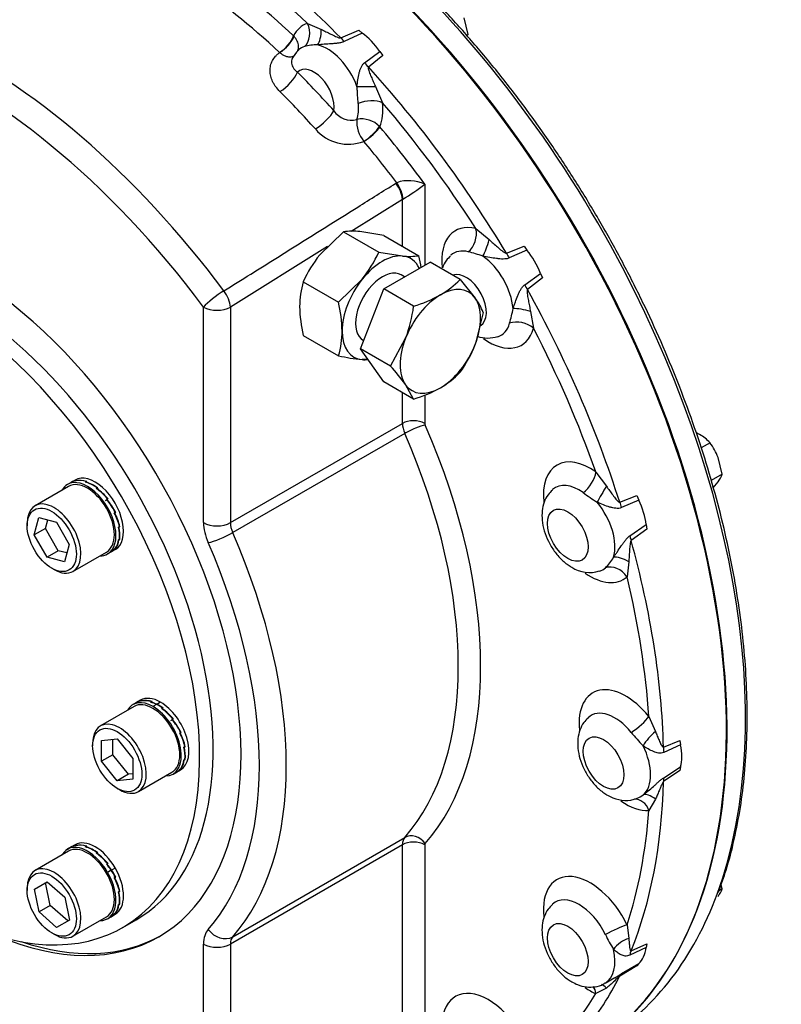
# Model space of a CAD drawing. Units: millimetres. Extents: x 0 to 594, y 0 to 420.
# Drawn here: x 412 to 433, y 315 to 341 of the extents above; entities that cross this region are included whole.
import ezdxf

# ---------------------------------------------------------------- set-up
doc = ezdxf.new("R2010")
doc.units = ezdxf.units.MM
for name, color, linetype in [('GB-IW7-GCASE', 7, 'Continuous'), ('GB-IW7-INDPLATE', 7, 'Continuous'), ('GB-IW7-OUTFLG_FL', 7, 'Continuous'), ('TSH-1', 7, 'Continuous')]:
    doc.layers.add(name, color=color, linetype=linetype)

# ---------------------------------------------------------------- blocks, each defined once
blk = doc.blocks.new('SE6')
at = {"layer": 'GB-IW7-GCASE', "color": 7, "linetype": 'Continuous'}
for p, q in [((420.086, 340.402), (420.453, 340.245)), ((419.722, 340.077), (419.732, 340.066)), ((420.968, 340.019), (421.438, 340.226)), ((421.529, 340.148), (421.059, 339.926)), ((421.438, 340.226), (421.529, 340.148)), ((419.354, 339.635), (419.352, 339.636)), ((421.592, 339.364), (421.993, 339.659)), ((422.073, 339.556), (421.693, 339.253)), ((421.993, 339.659), (422.073, 339.556)), ((421.882, 338.736), (422.069, 338.309)), ((421.988, 337.684), (421.998, 337.674)), ((421.575, 337.29), (421.573, 337.292)), ((422.418, 336.187), (422.441, 336.201)), ((423.181, 336.159), (423.181, 334.023)), ((422.592, 335.759), (421.236, 334.911)), ((422.602, 335.765), (422.592, 335.759)), ((422.592, 334.526), (422.592, 335.759)), ((421.036, 334.906), (420.411, 334.301)), ((421.036, 334.906), (421.966, 334.369)), ((422.097, 334.811), (421.472, 334.913)), ((424.53, 334.989), (424.875, 334.699)), ((422.097, 334.811), (423.027, 334.274)), ((420.614, 334.522), (418.054, 332.921)), ((421.966, 334.369), (422.592, 334.267)), ((425.334, 334.342), (425.799, 334.53)), ((425.874, 334.423), (425.409, 334.215)), ((425.799, 334.53), (425.874, 334.423)), ((422.097, 333.397), (423.322, 334.104)), ((424.111, 333.648), (423.322, 334.104)), ((425.816, 333.509), (426.23, 333.808)), ((426.23, 333.808), (426.285, 333.689)), ((419.976, 333.586), (420.906, 333.049)), ((420.906, 333.049), (421.531, 333.654)), ((422.649, 333.715), (422.561, 333.766)), ((424.111, 333.648), (424.512, 333.158)), ((426.285, 333.689), (425.889, 333.38)), ((421.485, 331.819), (422.097, 333.397)), ((422.886, 332.941), (422.097, 333.397)), ((417.347, 327.232), (417.347, 332.921)), ((418.054, 332.921), (418.054, 327.232)), ((424.723, 332.777), (424.512, 331.933)), ((425.969, 332.804), (426.047, 332.361)), ((419.976, 332.172), (420.906, 331.635)), ((421.561, 332.034), (421.567, 332.031)), ((422.274, 331.363), (422.675, 332.097)), ((422.274, 331.363), (421.485, 331.819)), ((422.097, 330.947), (421.485, 331.819)), ((421.684, 331.536), (421.531, 331.533)), ((422.886, 330.492), (422.097, 330.947)), ((422.886, 330.492), (422.675, 330.873)), ((422.592, 329.852), (422.592, 330.662)), ((423.181, 330.608), (423.181, 329.852)), ((418.054, 327.232), (422.592, 329.852)), ((422.652, 329.588), (418.115, 326.969)), ((427.693, 328.568), (427.969, 328.194)), ((428.322, 327.771), (428.774, 327.948)), ((428.823, 327.828), (428.367, 327.628)), ((428.774, 327.948), (428.823, 327.828)), ((428.588, 326.886), (429.015, 327.181)), ((429.037, 327.064), (428.622, 326.761)), ((429.015, 327.181), (429.037, 327.064)), ((428.561, 326.201), (428.514, 325.806)), ((429.091, 322.119), (429.263, 321.72)), ((429.477, 321.308), (429.911, 321.484)), ((429.926, 321.369), (429.483, 321.169)), ((429.911, 321.484), (429.926, 321.369)), ((429.911, 320.69), (429.477, 320.402)), ((429.483, 320.504), (429.926, 320.789)), ((429.926, 320.789), (429.911, 320.69)), ((428.617, 319.914), (428.787, 319.967)), ((429.263, 319.933), (429.091, 319.642)), ((422.592, 318.734), (418.054, 316.114)), ((418.115, 316.307), (422.652, 318.927)), ((422.592, 314.113), (422.592, 318.734)), ((423.181, 318.734), (423.181, 313.61)), ((428.514, 316.622), (428.561, 316.262)), ((417.347, 310.426), (417.347, 316.114)), ((418.054, 316.114), (418.054, 310.426)), ((429.015, 316.028), (428.588, 315.822)), ((428.622, 315.935), (429.037, 316.12)), ((429.037, 316.12), (429.015, 316.028)), ((428.774, 315.539), (428.322, 315.271)), ((428.367, 315.334), (428.823, 315.603)), ((428.823, 315.603), (428.774, 315.539)), ((427.935, 315.082), (428.192, 315.23)), ((427.969, 314.953), (427.693, 314.807))]:
    blk.add_line(p, q, dxfattribs=at)
for centre, radius, start, end in [((420.32, 338.765), 1.072, 88.2644, 107.0099), ((421.241, 338.39), 0.54, 212.391, 286.1514), ((422.186, 337.803), 0.798, 175.0923, 219.8273), ((421.515, 337.22), 0.663, 44.4411, 100.761), ((421.163, 338.35), 1.135, 220.0862, 291.1835), ((422.76, 335.277), 0.978, 64.5028, 109.0664), ((418.969, 341.721), 6.976, 301.381, 307.1346), ((421.284, 333.108), 1.814, 84.0685, 97.859), ((418.892, 335.753), 3.372, 321.5011, 335.757), ((423.408, 330.628), 3.86, 70.2541, 76.1988), ((423.05, 332.202), 3.372, 141.5011, 155.757), ((422.779, 336.071), 1.814, 264.0685, 277.859), ((419.618, 333.463), 3.504, 8.102, 13.3767), ((422.155, 332.937), 2.274, 163.4027, 180.0734), ((422.453, 335.219), 2.284, 299.9632, 316.5608), ((417.496, 332.238), 3.504, 0.8006, 13.3767), ((421.884, 336.299), 3.504, 286.6233, 299.1994), ((423.043, 332.093), 1.814, 22.141, 35.9315), ((423.543, 333.002), 3.663, 181.0733, 193.104), ((419.153, 333.428), 3.765, 339.2976, 352.5672), ((421.956, 333.511), 3.608, 343.5932, 349.9539), ((418.717, 332.286), 2.284, 343.4392, 0.0368), ((424.838, 332.953), 0.85, 251.3051, 288.4173), ((421.375, 333.169), 3.372, 324.243, 338.4989), ((422.067, 336.782), 5.276, 257.2854, 264.1675), ((418.397, 327.784), 5.276, 35.8325, 42.7146), ((422.453, 332.769), 2.284, 299.9632, 316.5608), ((421.884, 333.85), 3.504, 286.6233, 299.1994), ((437.642, 342.614), 17.852, 234.8147, 236.2595), ((427.195, 326.84), 1.095, 313.1831, 331.5427), ((427.52, 326.768), 0.851, 236.974, 288.4097), ((434.4, 326.523), 7.526, 219.8826, 223.4493), ((428.489, 320.843), 0.938, 238.4994, 277.8456), ((428.554, 320.543), 0.626, 291.6888, 307.6772), ((432.901, 318.844), 5.543, 206.5922, 211.1579), ((426.981, 317.376), 2.468, 299.4474, 304.1657)]:
    blk.add_arc(centre, radius, start, end, dxfattribs=at)
for centre, major_axis, ratio, start_param, end_param in [((417.877, 329.396), (-9.375, 16.238), 0.57735, 3.116897, 5.910743), ((416.28, 328.474), (-9.335, 16.169), 0.57735, 5.134811, 5.468064), ((416.11, 328.375), (-9.211, 15.953), 0.57735, -1.095651, -0.867844), ((411.265, 325.578), (8.5, -14.723), 0.57735, 1.773245, 3.122465), ((410.924, 325.381), (8.25, -14.29), 0.57735, 1.773245, 3.250265), ((416.11, 328.375), (-8.821, 15.278), 0.57735, -1.079181, -0.884314), ((415.825, 328.211), (-8.613, 14.918), 0.57735, -1.079181, -0.884314), ((420.845, 338.842), (0.872, -1.51), 0.57735, 3.019311, 3.502416), ((419.733, 340.198), (0.154, -0.476), 0.8104, 0.338268, 1.741617), ((419.427, 339.907), (-0.283, -0.306), 0.385427, 0.929684, 2.465574), ((419.429, 339.905), (0.291, 0.298), 0.401921, 4.081791, 5.613699), ((420.25, 340.287), (0.019, -0.5), 0.402859, 0.43514, 1.471929), ((421.434, 339.182), (-0.629, 1.089), 0.57735, 4.818628, 5.391548), ((420.551, 338.672), (0.625, -1.083), 0.57735, 3.019311, 3.263569), ((420.609, 338.706), (-0.629, 1.089), 0.57735, 4.419148, 5.791028), ((421.081, 340.321), (0.204, -0.456), 0.510083, -1.094572, -0.792122), ((420.256, 338.502), (0.379, -0.656), 0.57735, 0.629833, 3.297158), ((421.825, 339.535), (-0.31, 0.393), 0.579347, 1.549923, 1.852374), ((416.28, 328.474), (-9.335, 16.169), 0.57735, 4.742112, 5.075365), ((419.47, 338.912), (0.354, 0.354), 0.343564, 4.085199, 5.621089), ((415.52, 328.035), (-8.847, 15.323), 0.57735, -1.219701, -1.136493), ((421.704, 338.752), (-0.5, 0.001), 0.034092, 0.898023, 1.934812), ((415.179, 327.838), (-8.597, 14.89), 0.57735, -1.219701, -1.136493), ((420.551, 338.672), (0.625, -1.083), 0.57735, 0.471298, 0.90768), ((421.715, 338.105), (-0.498, -0.05), 0.502616, 3.872889, 5.276238), ((420.845, 338.842), (0.872, -1.51), 0.57735, 0.424575, 0.90768), ((416.11, 328.375), (-9.211, 15.953), 0.57735, 4.794835, 5.022642), ((420.431, 337.897), (0.372, 0.334), 0.280815, 4.101848, 5.637738), ((421.702, 337.506), (-0.313, -0.275), 0.219731, 0.963551, 2.495459), ((421.704, 337.504), (0.32, 0.267), 0.236437, 4.111028, 5.646918), ((416.11, 328.375), (-8.821, 15.278), 0.57735, -1.388058, -1.277013), ((415.825, 328.211), (-8.613, 14.918), 0.57735, -1.359535, -1.277013), ((422.238, 335.963), (0.265, -0.424), 0.552861, 0.765462, 1.762511), ((422.261, 335.976), (0.244, -0.436), 0.545787, 0.793271, 1.789267), ((410.924, 325.381), (5.24, -9.075), 0.57735, 0, 3.79526), ((424.86, 333.427), (-0.872, 1.51), 0.57735, -0.514981, 0.908213), ((424.177, 334.784), (-0.125, -0.484), 0.710599, 0.775838, 2.179187), ((424.747, 334.647), (-0.136, -0.481), 0.219955, 0.704544, 1.741333), ((424.565, 333.257), (-0.625, 1.083), 0.57735, -0.514981, 0.119634), ((425.564, 334.491), (0.191, -0.462), 0.542354, 4.814334, 5.116785), ((425.449, 333.767), (-0.629, 1.089), 0.57735, 4.425929, 4.998849), ((422.061, 332.9), (0.75, 1.299), 0.57735, 0.261799, 1.308997), ((422.061, 332.9), (-0.75, -1.299), 0.57735, 2.75562, 3.403392), ((424.624, 333.291), (-0.629, 1.089), 0.57735, 4.026449, 5.398329), ((422.061, 332.9), (0.5, 0.866), 0.57735, 0, 3.141593), ((424.27, 333.087), (-0.379, 0.656), 0.57735, 3.115278, 6.206069), ((422.061, 332.9), (-0.75, -1.299), 0.57735, 4.45059, 5.497787), ((417.701, 333.125), (0.401, 0.299), 0.164172, 0.980463, 2.516353), ((417.701, 333.125), (0.265, -0.424), 0.552717, 0.765352, 1.7536), ((423.593, 332.015), (-0.75, -1.299), 0.57735, 2.879793, 3.926991), ((426.134, 333.505), (-0.305, 0.396), 0.542354, 1.1664, 1.468851), ((416.28, 328.474), (9.335, -16.169), 0.57735, 1.20782, 1.541073), ((423.593, 332.015), (-0.75, -1.299), 0.57735, 3.926991, 4.974188), ((423.593, 332.015), (0.75, 1.299), 0.57735, 4.974188, 6.021386), ((417.701, 333.125), (0.5, 0), 0.57735, 3.926991, 5.497787), ((425.86, 332.719), (-0.485, 0.123), 0.219955, 4.541853, 5.578642), ((424.565, 333.257), (-0.625, 1.083), 0.57735, 3.021456, 3.656573), ((425.694, 332.157), (-0.482, 0.134), 0.710599, 4.103999, 5.507347), ((422.061, 332.9), (0.75, 1.299), 0.57735, 2.356194, 3.403392), ((424.86, 333.427), (-0.872, 1.51), 0.57735, 2.25047, 3.656573), ((416.11, 328.375), (9.211, -15.953), 0.57735, 1.260543, 1.488351), ((423.593, 332.015), (-0.75, -1.299), 0.57735, 4.974188, 6.021386), ((423.593, 332.015), (-0.75, -1.299), 0.57735, 0.785398, 1.832596), ((422.061, 332.9), (-0.75, -1.299), 0.57735, 0.261799, 0.420194), ((423.593, 332.015), (0.75, 1.299), 0.57735, 2.879793, 3.926991), ((422.886, 329.682), (-0.417, 0), 0.57735, 3.926991, 5.497787), ((422.945, 329.648), (-0.25, 0.433), 0.57735, 0.785398, 1.379294), ((422.896, 329.638), (0.382, 0.167), 0.155407, 0.624203, 2.195), ((423.24, 329.818), (-0.0417, 0.0722), 0.57735, 0.785398, 1.379294), ((416.11, 328.375), (6.042, -10.464), 0.57735, 0.191503, 1.379294), ((415.815, 328.205), (5.833, -10.104), 0.57735, 0.191503, 1.379294), ((427.542, 327.243), (-0.872, 1.51), 0.57735, -0.90768, 0.910445), ((427.339, 328.364), (-0.292, -0.406), 0.502616, 1.006948, 2.410296), ((427.248, 327.073), (-0.625, 1.083), 0.57735, -0.90768, 0.122249), ((427.894, 328.032), (-0.25, -0.433), 0.034092, 4.348373, 5.385162), ((428.131, 327.583), (0.629, -1.089), 0.57735, 0.891638, 1.464557), ((427.306, 327.107), (-0.629, 1.089), 0.57735, 3.633749, 5.00563), ((428.632, 327.745), (0.185, -0.464), 0.579347, 4.430812, 4.733262), ((417.701, 327.436), (0.5, 0), 0.57735, 3.926991, 5.497787), ((418.054, 326.824), (-0.5, 0.866), 0.57735, 0.785398, 1.379294), ((418.408, 327.028), (-0.25, 0.433), 0.57735, 0.785398, 1.379294), ((417.822, 326.909), (0.458, 0.2), 0.155407, 3.765796, 5.336592), ((411.278, 325.585), (5.833, -10.104), 0.57735, 0.191503, 1.379294), ((428.94, 326.708), (-0.293, 0.405), 0.510083, 0.792122, 1.094572), ((410.924, 325.381), (5.583, -9.671), 0.57735, 0.191503, 1.379294), ((416.28, 328.474), (9.335, -16.169), 0.57735, 0.815121, 1.148374), ((428.496, 326.005), (-0.423, 0.266), 0.402859, 4.811256, 5.848045), ((427.248, 327.073), (-0.625, 1.083), 0.57735, 3.022897, 3.263874), ((428.16, 325.602), (-0.335, 0.371), 0.8104, 4.541569, 5.944917), ((427.542, 327.243), (-0.872, 1.51), 0.57735, 2.250418, 3.263874), ((416.11, 328.375), (9.211, -15.953), 0.57735, 0.867844, 1.095651), ((428.484, 321.231), (0.872, -1.51), 0.57735, 1.841214, 4.054312), ((428.189, 321.061), (0.625, -1.083), 0.57735, 1.841214, 3.27303), ((428.738, 321.915), (-0.388, -0.315), 0.218114, 1.10521, 2.508558), ((410.924, 325.381), (-8.25, 14.29), 0.57735, 1.491629, 2.939144), ((429.21, 321.448), (-0.332, -0.374), 0.320605, 4.215541, 5.25233), ((428.248, 321.095), (0.629, -1.089), 0.57735, 0.099458, 1.471339), ((429.073, 321.571), (0.629, -1.089), 0.57735, 0.498939, 1.071858), ((429.818, 321.109), (-0.19, 0.463), 0.615431, 0.893151, 1.195601), ((416.28, 328.474), (9.335, -16.169), 0.57735, 0.422422, 0.755675), ((429.818, 320.178), (-0.275, 0.418), 0.487448, 0.423662, 0.726113), ((429.21, 319.631), (-0.293, 0.405), 0.486774, 5.153451, 6.19024), ((428.484, 321.231), (0.872, -1.51), 0.57735, 5.391785, 6.012768), ((428.738, 319.437), (0.038, -0.499), 0.786825, 1.932006, 3.121354), ((416.11, 328.375), (9.211, -15.953), 0.57735, 0.475145, 0.702952), ((422.896, 318.596), (-0.312, 0.276), 0.80157, 4.449448, 6.020244), ((422.945, 318.529), (-0.25, 0.433), 0.57735, 0.191503, 0.785398), ((422.886, 318.563), (0.417, 0), 0.57735, 0.785398, 2.356194), ((423.24, 318.7), (-0.0417, 0.0722), 0.57735, 0.191503, 0.785398), ((427.542, 316.307), (0.872, -1.51), 0.57735, 1.448515, 4.056625), ((427.248, 316.136), (0.625, -1.083), 0.57735, 1.448515, 3.261904), ((418.054, 315.706), (-0.5, 0.866), 0.57735, 0.191503, 0.785398), ((417.822, 316.705), (0.375, -0.331), 0.80157, 4.449448, 6.020244), ((428.16, 316.418), (-0.45, -0.219), 0.099594, 3.76061, 5.163958), ((410.924, 325.381), (5.24, -9.075), 0.57735, 5.629517, 6.283185), ((411.013, 325.432), (5.24, -9.075), 0.57735, 5.705287, 6.274751), ((418.408, 315.91), (-0.25, 0.433), 0.57735, 0.191503, 0.785398), ((428.496, 315.898), (-0.397, -0.304), 0.595966, 4.135453, 5.172242), ((417.701, 316.318), (-0.5, 0), 0.57735, 0.785398, 2.356194), ((427.306, 316.17), (-0.629, 1.089), 0.57735, 3.142344, 4.220232), ((428.94, 315.592), (-0.205, 0.456), 0.645112, 0.482725, 0.785175), ((428.131, 316.647), (0.629, -1.089), 0.57735, 0.106239, 0.679159), ((416.28, 328.474), (9.335, -16.169), 0.57735, 0.215742, 0.362976), ((428.632, 314.911), (-0.254, 0.431), 0.477894, 0.058075, 0.360526), ((424.86, 313.22), (0.872, -1.51), 0.57735, 1.055816, 4.058976), ((427.542, 316.307), (0.872, -1.51), 0.57735, -0.891812, -0.663117), ((427.339, 314.603), (-0.2, -0.458), 0.643463, 2.287104, 2.805045), ((427.894, 314.567), (0.112, -0.487), 0.458926, 2.373671, 2.880145), ((416.11, 328.375), (9.211, -15.953), 0.57735, 0.082446, 0.310253)]:
    blk.add_ellipse(centre, major_axis=major_axis, ratio=ratio, start_param=start_param, end_param=end_param, dxfattribs=at)
for centre in [(426.953, 326.902), (427.895, 320.891), (426.953, 315.966)]:
    blk.add_ellipse(centre, major_axis=(-0.379, 0.656), ratio=0.57735, dxfattribs=at)
for points, knots in [([(419.821, 339.658), (419.826, 339.667), (419.83, 339.676), (419.842, 339.704), (419.847, 339.724), (419.854, 339.764), (419.855, 339.784), (419.852, 339.828), (419.848, 339.849), (419.836, 339.893), (419.828, 339.915), (419.797, 339.982), (419.768, 340.025), (419.732, 340.066)], [0.1851335, 0.1851335, 0.1851335, 0.1851335, 0.25, 0.25, 0.375, 0.375, 0.5, 0.5, 0.625, 0.625, 0.75, 0.75, 1, 1, 1, 1]), ([(420.453, 340.245), (420.493, 340.226), (420.534, 340.205), (420.617, 340.165), (420.658, 340.144), (420.742, 340.102), (420.785, 340.081), (420.851, 340.051), (420.873, 340.041), (420.908, 340.028), (420.92, 340.024), (420.938, 340.02), (420.944, 340.019), (420.956, 340.018), (420.962, 340.017), (420.968, 340.019)], [0, 0, 0, 0, 0.25, 0.25, 0.5, 0.5, 0.75, 0.75, 0.875, 0.875, 0.9375, 0.9375, 0.96875, 0.96875, 1, 1, 1, 1]), ([(421.059, 339.926), (421.035, 339.914), (421.009, 339.906), (420.954, 339.891), (420.924, 339.886), (420.865, 339.877), (420.835, 339.874), (420.775, 339.868), (420.744, 339.866), (420.652, 339.86), (420.591, 339.856), (420.471, 339.848), (420.411, 339.843), (420.353, 339.837)], [0, 0, 0, 0, 0.125, 0.125, 0.25, 0.25, 0.375, 0.375, 0.5, 0.5, 0.75, 0.75, 1, 1, 1, 1]), ([(419.361, 338.606), (419.319, 338.647), (419.283, 338.69), (419.235, 338.756), (419.22, 338.779), (419.192, 338.825), (419.18, 338.849), (419.146, 338.919), (419.129, 338.966), (419.112, 339.038), (419.108, 339.062), (419.102, 339.109), (419.1, 339.133), (419.1, 339.203), (419.105, 339.249), (419.121, 339.316), (419.128, 339.338), (419.145, 339.381), (419.154, 339.401), (419.187, 339.462), (419.213, 339.5), (419.261, 339.554), (419.278, 339.571), (419.314, 339.604), (419.334, 339.62), (419.354, 339.635)], [0, 0, 0, 0, 0.125, 0.125, 0.1875, 0.1875, 0.25, 0.25, 0.375, 0.375, 0.4375, 0.4375, 0.5, 0.5, 0.625, 0.625, 0.6875, 0.6875, 0.75, 0.75, 0.875, 0.875, 0.9375, 0.9375, 1, 1, 1, 1]), ([(419.732, 339.55), (419.722, 339.541), (419.71, 339.533), (419.683, 339.52), (419.668, 339.515), (419.635, 339.511), (419.617, 339.511), (419.58, 339.515), (419.561, 339.519), (419.521, 339.531), (419.501, 339.54), (419.459, 339.561), (419.438, 339.573), (419.396, 339.601), (419.375, 339.617), (419.354, 339.635)], [0.1355655, 0.1355655, 0.1355655, 0.1355655, 0.25, 0.25, 0.375, 0.375, 0.5, 0.5, 0.625, 0.625, 0.75, 0.75, 0.875, 0.875, 1, 1, 1, 1]), ([(419.704, 339.52), (419.702, 339.516), (419.7, 339.513), (419.693, 339.5), (419.688, 339.49), (419.676, 339.459), (419.671, 339.438), (419.666, 339.395), (419.666, 339.373), (419.672, 339.329), (419.678, 339.308), (419.694, 339.265), (419.705, 339.243), (419.731, 339.203), (419.747, 339.184), (419.782, 339.148), (419.802, 339.131), (419.823, 339.116)], [0.1667427, 0.1667427, 0.1667427, 0.1667427, 0.1875, 0.1875, 0.25, 0.25, 0.375, 0.375, 0.5, 0.5, 0.625, 0.625, 0.75, 0.75, 0.875, 0.875, 1, 1, 1, 1]), ([(421.393, 338.739), (421.4, 338.8), (421.408, 338.859), (421.426, 338.974), (421.437, 339.031), (421.456, 339.113), (421.464, 339.14), (421.48, 339.193), (421.489, 339.218), (421.511, 339.266), (421.524, 339.29), (421.554, 339.331), (421.571, 339.349), (421.592, 339.364)], [0, 0, 0, 0, 0.25, 0.25, 0.5, 0.5, 0.625, 0.625, 0.75, 0.75, 0.875, 0.875, 1, 1, 1, 1]), ([(421.693, 339.253), (421.69, 339.249), (421.688, 339.244), (421.687, 339.234), (421.687, 339.229), (421.688, 339.213), (421.691, 339.202), (421.699, 339.17), (421.706, 339.148), (421.73, 339.084), (421.748, 339.041), (421.785, 338.955), (421.804, 338.911), (421.843, 338.824), (421.863, 338.78), (421.882, 338.736)], [0, 0, 0, 0, 0.03125, 0.03125, 0.0625, 0.0625, 0.125, 0.125, 0.25, 0.25, 0.5, 0.5, 0.75, 0.75, 1, 1, 1, 1]), ([(421.428, 338.29), (421.421, 338.358), (421.416, 338.43), (421.408, 338.543), (421.406, 338.582), (421.4, 338.66), (421.397, 338.699), (421.393, 338.739)], [0, 0, 0, 0, 0.5, 0.5, 0.75, 0.75, 1, 1, 1, 1]), ([(417.883, 333.346), (418.118, 333.493), (418.354, 333.641), (418.589, 333.788), (419.53, 334.378), (420.472, 334.968), (421.413, 335.558), (421.748, 335.768), (422.083, 335.978), (422.418, 336.187)], [0, 0, 0, 0, 0.155706, 0.155706, 0.155706, 0.778532, 0.778532, 0.778532, 1, 1, 1, 1]), ([(424.875, 334.699), (424.912, 334.667), (424.949, 334.635), (425.023, 334.57), (425.06, 334.538), (425.134, 334.473), (425.172, 334.441), (425.23, 334.396), (425.249, 334.381), (425.28, 334.361), (425.29, 334.355), (425.307, 334.347), (425.312, 334.345), (425.323, 334.342), (425.329, 334.341), (425.334, 334.342)], [0, 0, 0, 0, 0.25, 0.25, 0.5, 0.5, 0.75, 0.75, 0.875, 0.875, 0.9375, 0.9375, 0.96875, 0.96875, 1, 1, 1, 1]), ([(423.863, 334.273), (423.819, 334.232), (423.732, 334.147), (423.673, 334.027), (423.648, 333.956), (423.648, 333.955)], [0, 0, 0, 0, 0.0729383, 0.1711697, 0.1717231, 0.1717231, 0.1717231, 0.1717231]), ([(425.409, 334.215), (425.385, 334.204), (425.36, 334.197), (425.306, 334.188), (425.277, 334.187), (425.219, 334.187), (425.19, 334.188), (425.131, 334.193), (425.102, 334.197), (425.012, 334.209), (424.952, 334.218), (424.832, 334.239), (424.772, 334.25), (424.712, 334.261)], [0, 0, 0, 0, 0.125, 0.125, 0.25, 0.25, 0.375, 0.375, 0.5, 0.5, 0.75, 0.75, 1, 1, 1, 1]), ([(425.509, 332.882), (425.519, 332.911), (425.529, 332.94), (425.55, 332.997), (425.56, 333.026), (425.591, 333.111), (425.613, 333.168), (425.647, 333.251), (425.659, 333.279), (425.684, 333.333), (425.697, 333.359), (425.726, 333.408), (425.742, 333.432), (425.776, 333.475), (425.795, 333.494), (425.816, 333.509)], [0, 0, 0, 0, 0.125, 0.125, 0.25, 0.25, 0.5, 0.5, 0.625, 0.625, 0.75, 0.75, 0.875, 0.875, 1, 1, 1, 1]), ([(425.889, 333.38), (425.886, 333.376), (425.884, 333.371), (425.881, 333.36), (425.88, 333.354), (425.878, 333.336), (425.879, 333.323), (425.881, 333.287), (425.884, 333.263), (425.894, 333.189), (425.903, 333.141), (425.922, 333.044), (425.931, 332.996), (425.95, 332.9), (425.96, 332.852), (425.969, 332.804)], [0, 0, 0, 0, 0.03125, 0.03125, 0.0625, 0.0625, 0.125, 0.125, 0.25, 0.25, 0.5, 0.5, 0.75, 0.75, 1, 1, 1, 1]), ([(426.546, 328.089), (426.502, 328.048), (426.414, 327.963), (426.321, 327.771), (426.269, 327.544), (426.269, 327.289), (426.323, 327.015), (426.432, 326.737), (426.592, 326.473), (426.786, 326.249), (426.955, 326.116), (427.041, 326.064), (427.056, 326.055)], [0, 0, 0, 0, 0.072994, 0.171219, 0.272644, 0.381673, 0.498708, 0.618876, 0.739591, 0.862255, 0.979489, 1, 1, 1, 1]), ([(427.969, 328.194), (427.997, 328.155), (428.025, 328.116), (428.082, 328.039), (428.11, 328), (428.166, 327.925), (428.194, 327.887), (428.238, 327.835), (428.253, 327.818), (428.277, 327.794), (428.285, 327.787), (428.298, 327.778), (428.303, 327.776), (428.312, 327.772), (428.317, 327.77), (428.322, 327.771)], [0, 0, 0, 0, 0.25, 0.25, 0.5, 0.5, 0.75, 0.75, 0.875, 0.875, 0.9375, 0.9375, 0.96875, 0.96875, 1, 1, 1, 1]), ([(428.367, 327.628), (428.344, 327.618), (428.319, 327.612), (428.269, 327.607), (428.242, 327.607), (428.19, 327.613), (428.163, 327.617), (428.11, 327.629), (428.083, 327.636), (428.001, 327.661), (427.947, 327.68), (427.837, 327.722), (427.782, 327.744), (427.726, 327.769)], [0, 0, 0, 0, 0.125, 0.125, 0.25, 0.25, 0.375, 0.375, 0.5, 0.5, 0.75, 0.75, 1, 1, 1, 1]), ([(428.157, 326.319), (428.175, 326.342), (428.192, 326.367), (428.226, 326.416), (428.243, 326.441), (428.293, 326.516), (428.327, 326.566), (428.378, 326.642), (428.395, 326.668), (428.431, 326.718), (428.448, 326.742), (428.486, 326.789), (428.505, 326.812), (428.545, 326.853), (428.566, 326.871), (428.588, 326.886)], [0, 0, 0, 0, 0.125, 0.125, 0.25, 0.25, 0.5, 0.5, 0.625, 0.625, 0.75, 0.75, 0.875, 0.875, 1, 1, 1, 1]), ([(428.622, 326.761), (428.619, 326.756), (428.616, 326.751), (428.611, 326.74), (428.609, 326.734), (428.603, 326.716), (428.601, 326.704), (428.595, 326.668), (428.592, 326.643), (428.585, 326.571), (428.582, 326.524), (428.576, 326.43), (428.573, 326.384), (428.567, 326.292), (428.564, 326.246), (428.561, 326.201)], [0, 0, 0, 0, 0.03125, 0.03125, 0.0625, 0.0625, 0.125, 0.125, 0.25, 0.25, 0.5, 0.5, 0.75, 0.75, 1, 1, 1, 1]), ([(401.9, 321.848), (401.91, 321.828), (402.081, 321.493), (402.456, 320.801), (403.019, 319.848), (403.622, 318.91), (404.256, 318.003), (404.921, 317.128), (405.613, 316.289), (406.33, 315.489), (407.067, 314.733), (407.824, 314.022), (408.595, 313.362), (409.379, 312.753), (410.171, 312.199), (410.969, 311.703), (411.77, 311.267), (412.57, 310.893), (413.366, 310.583), (414.154, 310.339), (414.93, 310.161), (415.693, 310.052), (416.432, 310.012), (417.148, 310.038), (417.559, 310.101), (417.791, 310.138)], [0.0137344, 0.0137344, 0.0137344, 0.0137344, 0.0164729, 0.0612946, 0.1061207, 0.1509485, 0.1957807, 0.2406205, 0.2854715, 0.330337, 0.3752202, 0.4201241, 0.4650515, 0.5100042, 0.5549831, 0.5999876, 0.645014, 0.6900555, 0.7350959, 0.7801124, 0.8250755, 0.8699473, 0.914684, 0.9592413, 1, 1, 1, 1]), ([(427.488, 322.078), (427.444, 322.036), (427.356, 321.951), (427.263, 321.759), (427.211, 321.533), (427.211, 321.277), (427.265, 321.003), (427.374, 320.725), (427.534, 320.461), (427.728, 320.237), (427.897, 320.104), (427.983, 320.052), (427.998, 320.043)], [0, 0, 0, 0, 0.073081, 0.171297, 0.272712, 0.381731, 0.498755, 0.618912, 0.739615, 0.862268, 0.979491, 1, 1, 1, 1]), ([(429.263, 321.72), (429.28, 321.68), (429.296, 321.641), (429.328, 321.564), (429.344, 321.527), (429.377, 321.453), (429.393, 321.417), (429.419, 321.367), (429.428, 321.351), (429.443, 321.329), (429.449, 321.322), (429.458, 321.314), (429.461, 321.311), (429.469, 321.308), (429.472, 321.307), (429.477, 321.308)], [0, 0, 0, 0, 0.25, 0.25, 0.5, 0.5, 0.75, 0.75, 0.875, 0.875, 0.9375, 0.9375, 0.96875, 0.96875, 1, 1, 1, 1]), ([(429.483, 321.169), (429.461, 321.159), (429.438, 321.153), (429.392, 321.149), (429.369, 321.15), (429.324, 321.156), (429.301, 321.162), (429.256, 321.176), (429.233, 321.184), (429.165, 321.213), (429.12, 321.236), (429.029, 321.287), (428.983, 321.316), (428.936, 321.348)], [0, 0, 0, 0, 0.125, 0.125, 0.25, 0.25, 0.375, 0.375, 0.5, 0.5, 0.75, 0.75, 1, 1, 1, 1]), ([(428.936, 320.047), (428.96, 320.064), (428.983, 320.081), (429.029, 320.117), (429.052, 320.135), (429.121, 320.192), (429.165, 320.231), (429.233, 320.293), (429.256, 320.314), (429.301, 320.355), (429.324, 320.376), (429.369, 320.416), (429.392, 320.436), (429.438, 320.473), (429.461, 320.49), (429.483, 320.504)], [0, 0, 0, 0, 0.125, 0.125, 0.25, 0.25, 0.5, 0.5, 0.625, 0.625, 0.75, 0.75, 0.875, 0.875, 1, 1, 1, 1]), ([(429.477, 320.402), (429.472, 320.398), (429.468, 320.393), (429.461, 320.383), (429.458, 320.377), (429.448, 320.362), (429.443, 320.351), (429.428, 320.32), (429.419, 320.299), (429.392, 320.237), (429.376, 320.197), (429.344, 320.119), (429.328, 320.08), (429.296, 320.005), (429.28, 319.968), (429.263, 319.933)], [0, 0, 0, 0, 0.03125, 0.03125, 0.0625, 0.0625, 0.125, 0.125, 0.25, 0.25, 0.5, 0.5, 0.75, 0.75, 1, 1, 1, 1]), ([(426.546, 317.154), (426.502, 317.112), (426.415, 317.027), (426.321, 316.835), (426.269, 316.608), (426.269, 316.353), (426.323, 316.079), (426.432, 315.801), (426.592, 315.537), (426.786, 315.313), (426.955, 315.18), (427.041, 315.128), (427.056, 315.119)], [0, 0, 0, 0, 0.073197, 0.171401, 0.272804, 0.381809, 0.498818, 0.61896, 0.739648, 0.862285, 0.979494, 1, 1, 1, 1]), ([(428.561, 316.262), (428.564, 316.229), (428.567, 316.196), (428.573, 316.133), (428.576, 316.102), (428.582, 316.044), (428.585, 316.016), (428.592, 315.977), (428.595, 315.965), (428.601, 315.949), (428.603, 315.944), (428.609, 315.938), (428.611, 315.936), (428.616, 315.934), (428.619, 315.934), (428.622, 315.935)], [0, 0, 0, 0, 0.25, 0.25, 0.5, 0.5, 0.75, 0.75, 0.875, 0.875, 0.9375, 0.9375, 0.96875, 0.96875, 1, 1, 1, 1]), ([(428.588, 315.822), (428.566, 315.811), (428.545, 315.804), (428.505, 315.798), (428.486, 315.797), (428.448, 315.801), (428.43, 315.804), (428.395, 315.815), (428.378, 315.822), (428.326, 315.846), (428.293, 315.867), (428.225, 315.916), (428.192, 315.944), (428.157, 315.976)], [0, 0, 0, 0, 0.125, 0.125, 0.25, 0.25, 0.375, 0.375, 0.5, 0.5, 0.75, 0.75, 1, 1, 1, 1]), ([(427.056, 315.119), (427.112, 315.09), (427.228, 315.03), (427.442, 314.975), (427.67, 314.98), (427.845, 315.024), (427.916, 315.076), (427.932, 315.088)], [0, 0, 0, 0, 0.184086, 0.447908, 0.696324, 0.938652, 1, 1, 1, 1]), ([(428.322, 315.271), (428.317, 315.268), (428.312, 315.264), (428.303, 315.256), (428.298, 315.252), (428.285, 315.24), (428.277, 315.232), (428.253, 315.209), (428.238, 315.194), (428.194, 315.151), (428.166, 315.124), (428.109, 315.071), (428.081, 315.046), (428.025, 314.998), (427.997, 314.975), (427.969, 314.953)], [0, 0, 0, 0, 0.03125, 0.03125, 0.0625, 0.0625, 0.125, 0.125, 0.25, 0.25, 0.5, 0.5, 0.75, 0.75, 1, 1, 1, 1])]:
    blk.add_open_spline(points, degree=3, knots=knots, dxfattribs=at)
blk.add_open_spline([(419.856, 339.699), (419.832, 339.692), (419.777, 339.625), (419.691, 339.498)], degree=3, dxfattribs=at)
at = {"layer": 'GB-IW7-INDPLATE', "color": 7, "linetype": 'Continuous'}
for p, q in [((413.958, 328.355), (413.861, 328.299)), ((413.98, 328.344), (413.954, 328.329)), ((413.97, 328.335), (413.978, 328.34)), ((413.978, 328.34), (413.995, 328.35)), ((413.978, 328.34), (413.978, 328.34)), ((413.978, 328.34), (413.978, 328.34)), ((413.98, 328.344), (413.981, 328.342)), ((413.787, 328.189), (412.903, 327.678)), ((413.854, 328.295), (413.757, 328.239)), ((414.25, 328.317), (414.224, 328.303)), ((414.24, 328.305), (414.249, 328.309)), ((414.249, 328.309), (414.266, 328.319)), ((414.249, 328.309), (414.249, 328.309)), ((414.249, 328.309), (414.249, 328.309)), ((414.25, 328.317), (414.251, 328.311)), ((414.542, 328.149), (414.516, 328.134)), ((414.532, 328.132), (414.531, 328.122)), ((414.532, 328.132), (414.541, 328.137)), ((414.542, 328.149), (414.539, 328.136)), ((414.541, 328.137), (414.558, 328.147)), ((414.541, 328.137), (414.541, 328.137)), ((414.541, 328.137), (414.541, 328.137)), ((414.761, 327.82), (414.777, 327.829)), ((414.777, 327.829), (414.785, 327.834)), ((414.812, 327.864), (414.785, 327.834)), ((414.812, 327.864), (414.786, 327.849)), ((414.801, 327.845), (414.795, 327.838)), ((414.801, 327.845), (414.809, 327.85)), ((414.809, 327.85), (414.826, 327.86)), ((414.809, 327.85), (414.809, 327.85)), ((414.809, 327.85), (414.809, 327.85)), ((412.881, 326.907), (413.004, 327.367)), ((413.004, 327.367), (413.464, 327.243)), ((413.175, 327.077), (413.236, 327.304)), ((415.018, 327.506), (414.992, 327.492)), ((415.013, 327.491), (414.994, 327.488)), ((415.014, 327.491), (414.994, 327.488)), ((415.005, 327.486), (414.996, 327.484)), ((415.031, 327.501), (414.998, 327.495)), ((415.005, 327.486), (415.014, 327.491)), ((415.013, 327.491), (415.031, 327.501)), ((415.014, 327.491), (415.013, 327.491)), ((412.696, 327.22), (412.696, 327.152)), ((413.175, 327.077), (412.881, 326.907)), ((413.512, 326.493), (413.175, 327.077)), ((413.464, 327.243), (413.801, 326.66)), ((415.13, 327.13), (415.104, 327.116)), ((415.114, 327.11), (415.104, 327.114)), ((415.122, 327.115), (415.111, 327.119)), ((415.122, 327.115), (415.111, 327.119)), ((415.114, 327.11), (415.122, 327.115)), ((415.122, 327.115), (415.14, 327.125)), ((415.122, 327.115), (415.122, 327.115)), ((415.14, 327.125), (415.128, 327.129)), ((413.218, 326.323), (412.881, 326.907)), ((415.13, 326.793), (415.104, 326.778)), ((415.111, 326.775), (415.106, 326.779)), ((415.111, 326.775), (415.119, 326.78)), ((415.119, 326.78), (415.114, 326.784)), ((415.119, 326.78), (415.114, 326.784)), ((415.119, 326.78), (415.136, 326.79)), ((415.119, 326.78), (415.119, 326.78)), ((415.136, 326.79), (415.13, 326.795)), ((413.801, 326.66), (413.678, 326.2)), ((415.016, 326.522), (414.92, 326.466)), ((415.018, 326.546), (414.992, 326.531)), ((414.996, 326.531), (414.995, 326.533)), ((414.996, 326.531), (415.004, 326.536)), ((415.004, 326.536), (415.003, 326.538)), ((415.004, 326.536), (415.003, 326.538)), ((415.004, 326.536), (415.022, 326.546)), ((415.004, 326.536), (415.004, 326.536)), ((413.512, 326.493), (413.218, 326.323)), ((413.678, 326.2), (413.218, 326.323)), ((413.74, 326.432), (413.512, 326.493)), ((413.903, 325.946), (414.787, 326.456)), ((414.912, 326.462), (414.816, 326.406)), ((413.344, 326.03), (413.403, 325.996)), ((415.513, 322.381), (414.629, 321.871)), ((415.593, 322.494), (415.483, 322.431)), ((415.684, 322.547), (415.575, 322.484)), ((415.706, 322.536), (415.68, 322.522)), ((415.695, 322.528), (415.704, 322.532)), ((415.704, 322.532), (415.721, 322.542)), ((415.704, 322.532), (415.704, 322.532)), ((415.704, 322.532), (415.704, 322.532)), ((415.706, 322.536), (415.707, 322.534)), ((415.976, 322.51), (415.95, 322.495)), ((415.966, 322.497), (415.975, 322.502)), ((415.966, 322.497), (415.968, 322.489)), ((415.975, 322.502), (415.992, 322.512)), ((415.975, 322.502), (415.975, 322.502)), ((415.975, 322.502), (415.975, 322.502)), ((415.976, 322.51), (415.977, 322.503)), ((416.109, 322.435), (416.013, 322.379)), ((416.213, 322.495), (416.116, 322.439)), ((416.268, 322.341), (416.242, 322.326)), ((416.258, 322.325), (416.256, 322.315)), ((416.258, 322.325), (416.267, 322.329)), ((416.268, 322.341), (416.265, 322.328)), ((416.267, 322.329), (416.284, 322.339)), ((416.267, 322.329), (416.267, 322.329)), ((416.267, 322.329), (416.267, 322.329)), ((416.487, 322.012), (416.502, 322.021)), ((416.502, 322.021), (416.511, 322.026)), ((416.537, 322.056), (416.511, 322.026)), ((416.537, 322.056), (416.512, 322.042)), ((416.527, 322.037), (416.521, 322.03)), ((416.527, 322.037), (416.535, 322.042)), ((416.535, 322.042), (416.552, 322.052)), ((416.535, 322.042), (416.535, 322.042)), ((416.535, 322.042), (416.535, 322.042)), ((416.744, 321.699), (416.718, 321.684)), ((416.739, 321.683), (416.72, 321.68)), ((416.739, 321.683), (416.72, 321.68)), ((416.731, 321.678), (416.722, 321.677)), ((416.757, 321.693), (416.724, 321.687)), ((416.731, 321.678), (416.739, 321.683)), ((416.739, 321.683), (416.757, 321.693)), ((416.739, 321.683), (416.739, 321.683)), ((414.422, 321.413), (414.422, 321.345)), ((414.657, 321.488), (415.07, 321.525)), ((414.657, 320.938), (414.657, 321.488)), ((414.952, 321.109), (414.952, 321.515)), ((415.07, 321.525), (415.482, 321.012)), ((416.856, 321.323), (416.83, 321.308)), ((414.952, 321.109), (414.657, 320.938)), ((415.364, 320.595), (414.952, 321.109)), ((416.84, 321.303), (416.83, 321.306)), ((416.848, 321.307), (416.837, 321.312)), ((416.848, 321.307), (416.837, 321.312)), ((416.84, 321.303), (416.848, 321.307)), ((416.848, 321.307), (416.865, 321.317)), ((416.848, 321.307), (416.848, 321.307)), ((416.865, 321.317), (416.854, 321.321)), ((415.07, 320.425), (414.657, 320.938)), ((415.482, 321.012), (415.482, 320.462)), ((416.856, 320.985), (416.83, 320.971)), ((416.837, 320.967), (416.832, 320.972)), ((416.837, 320.967), (416.845, 320.972)), ((416.845, 320.972), (416.84, 320.976)), ((416.845, 320.972), (416.84, 320.976)), ((416.845, 320.972), (416.862, 320.982)), ((416.845, 320.972), (416.845, 320.972)), ((416.862, 320.982), (416.856, 320.987)), ((415.364, 320.595), (415.07, 320.425)), ((415.482, 320.606), (415.364, 320.595)), ((415.629, 320.138), (416.513, 320.649)), ((416.542, 320.598), (416.651, 320.661)), ((416.634, 320.651), (416.742, 320.714)), ((416.744, 320.739), (416.718, 320.724)), ((416.722, 320.723), (416.721, 320.725)), ((416.722, 320.723), (416.73, 320.728)), ((416.73, 320.728), (416.729, 320.73)), ((416.73, 320.728), (416.729, 320.73)), ((416.73, 320.728), (416.748, 320.738)), ((416.73, 320.728), (416.73, 320.728)), ((415.482, 320.462), (415.07, 320.425)), ((415.07, 320.222), (415.129, 320.188)), ((413.958, 318.732), (413.849, 318.67)), ((413.978, 318.718), (413.995, 318.728)), ((413.787, 318.566), (412.903, 318.056)), ((413.867, 318.68), (413.757, 318.617)), ((413.98, 318.722), (413.954, 318.707)), ((413.97, 318.713), (413.978, 318.718)), ((413.978, 318.718), (413.978, 318.718)), ((413.978, 318.718), (413.978, 318.718)), ((413.98, 318.722), (413.981, 318.719)), ((414.25, 318.695), (414.224, 318.68)), ((414.24, 318.682), (414.249, 318.687)), ((414.249, 318.687), (414.266, 318.697)), ((414.249, 318.687), (414.249, 318.687)), ((414.249, 318.687), (414.249, 318.687)), ((414.25, 318.695), (414.251, 318.688)), ((414.542, 318.526), (414.516, 318.512)), ((414.532, 318.51), (414.531, 318.5)), ((414.532, 318.51), (414.541, 318.515)), ((414.542, 318.526), (414.539, 318.514)), ((414.541, 318.515), (414.558, 318.525)), ((414.541, 318.515), (414.541, 318.515)), ((414.541, 318.515), (414.541, 318.515)), ((414.812, 318.241), (414.786, 318.227)), ((414.812, 318.241), (414.792, 318.219)), ((414.801, 318.222), (414.795, 318.216)), ((414.801, 318.222), (414.809, 318.227)), ((414.809, 318.227), (414.826, 318.237)), ((414.809, 318.227), (414.809, 318.227)), ((414.809, 318.227), (414.809, 318.227)), ((414.912, 318.061), (414.816, 318.006)), ((415.016, 318.121), (414.92, 318.066)), ((412.887, 317.565), (413.223, 317.76)), ((413.305, 317.133), (413.181, 317.735)), ((413.223, 317.76), (413.684, 317.352)), ((415.018, 317.884), (414.992, 317.869)), ((415.013, 317.868), (414.994, 317.865)), ((415.014, 317.868), (414.994, 317.865)), ((415.005, 317.863), (414.996, 317.862)), ((415.031, 317.878), (414.998, 317.873)), ((415.005, 317.863), (415.014, 317.868)), ((415.013, 317.868), (415.031, 317.878)), ((415.014, 317.868), (415.013, 317.868)), ((412.696, 317.598), (412.696, 317.53)), ((413.01, 316.963), (412.887, 317.565)), ((415.13, 317.508), (415.104, 317.493)), ((415.114, 317.488), (415.104, 317.491)), ((415.122, 317.493), (415.111, 317.497)), ((415.122, 317.493), (415.111, 317.497)), ((415.114, 317.488), (415.122, 317.493)), ((415.122, 317.493), (415.14, 317.503)), ((415.122, 317.493), (415.122, 317.493)), ((415.14, 317.503), (415.128, 317.507)), ((413.684, 317.352), (413.807, 316.749)), ((415.13, 317.171), (415.104, 317.156)), ((415.119, 317.157), (415.136, 317.167)), ((415.136, 317.167), (415.13, 317.173)), ((413.305, 317.133), (413.01, 316.963)), ((413.47, 316.555), (413.01, 316.963)), ((413.765, 316.725), (413.305, 317.133)), ((415.018, 316.924), (414.992, 316.909)), ((414.996, 316.909), (414.995, 316.91)), ((414.996, 316.909), (415.004, 316.913)), ((415.004, 316.913), (415.003, 316.915)), ((415.004, 316.913), (415.003, 316.915)), ((415.004, 316.913), (415.022, 316.923)), ((415.004, 316.913), (415.004, 316.913)), ((415.111, 317.152), (415.106, 317.157)), ((415.111, 317.152), (415.119, 317.157)), ((415.119, 317.157), (415.114, 317.162)), ((415.119, 317.157), (415.114, 317.162)), ((415.119, 317.157), (415.119, 317.157)), ((413.807, 316.749), (413.47, 316.555)), ((413.903, 316.324), (414.787, 316.834)), ((414.816, 316.783), (414.925, 316.846)), ((414.908, 316.837), (415.016, 316.899)), ((415.216, 316.553), (415.57, 316.757)), ((413.344, 316.407), (413.403, 316.373))]:
    blk.add_line(p, q, dxfattribs=at)
for centre, radius, start, end in [((414.081, 327.899), 0.456, 102.8271, 119.9087), ((414.089, 327.903), 0.457, 101.8891, 119.9059), ((414.078, 327.735), 0.607, 73.5797, 101.7767), ((414.086, 327.734), 0.613, 72.8812, 100.9232), ((413.932, 327.295), 1.049, 54.4712, 73.8326), ((413.935, 327.29), 1.059, 53.9916, 73.2493), ((413.603, 326.839), 1.584, 40.3062, 54.8155), ((413.606, 326.838), 1.592, 39.9274, 54.3965), ((413.392, 326.656), 1.835, 27.6079, 40.564), ((413.401, 326.662), 1.833, 27.2486, 40.2098), ((413.61, 326.76), 1.564, 13.7124, 27.9031), ((413.628, 326.768), 1.553, 13.294, 27.5391), ((414.177, 326.88), 0.957, 354.8018, 14.2587), ((414.197, 326.885), 0.944, 354.194, 13.7934), ((414.658, 326.812), 0.448, 323.5831, 355.692), ((414.769, 326.707), 0.284, 300.2113, 321.8217), ((414.777, 326.71), 0.283, 300.1958, 320.638), ((414.672, 326.814), 0.441, 322.5587, 354.9386), ((415.805, 322.096), 0.451, 102.7388, 119.9826), ((415.813, 322.1), 0.452, 101.7865, 120.0234), ((415.804, 321.928), 0.607, 73.5797, 101.7767), ((415.812, 321.926), 0.613, 72.8812, 100.9232), ((415.702, 321.603), 0.926, 63.9384, 74.4604), ((415.708, 321.603), 0.931, 63.9508, 73.8661), ((415.59, 321.373), 1.182, 55.0288, 63.9722), ((415.597, 321.375), 1.184, 54.538, 63.9714), ((415.329, 321.031), 1.584, 40.3062, 54.8155), ((415.331, 321.03), 1.592, 39.9274, 54.3965), ((415.118, 320.848), 1.835, 27.6079, 40.564), ((415.127, 320.854), 1.833, 27.2486, 40.2098), ((415.336, 320.952), 1.564, 13.7124, 27.9031), ((415.354, 320.96), 1.553, 13.294, 27.5391), ((415.903, 321.072), 0.957, 354.8018, 14.2587), ((415.923, 321.078), 0.944, 354.194, 13.7934), ((416.383, 321.004), 0.448, 323.5831, 355.692), ((416.398, 321.006), 0.441, 322.5587, 354.9386), ((416.499, 320.895), 0.279, 299.978, 322.025), ((416.506, 320.9), 0.279, 300.0467, 320.7902), ((414.087, 318.286), 0.452, 101.7865, 136.2999), ((414.08, 318.281), 0.451, 102.7388, 119.9826), ((414.078, 318.113), 0.607, 73.5797, 101.7767), ((414.086, 318.111), 0.613, 72.8812, 100.9232), ((413.932, 317.672), 1.049, 54.4712, 73.8326), ((413.935, 317.668), 1.059, 53.9916, 73.2493), ((413.603, 317.217), 1.584, 40.3062, 54.8155), ((413.606, 317.215), 1.592, 39.9274, 54.3965), ((413.381, 317.025), 1.849, 34.0833, 40.5387), ((413.388, 317.029), 1.849, 34.0838, 40.1811), ((413.419, 317.05), 1.803, 27.5524, 34.1171), ((413.428, 317.055), 1.802, 27.1908, 34.1178), ((413.61, 317.137), 1.564, 13.7124, 27.9031), ((413.628, 317.145), 1.553, 13.294, 27.5391), ((414.177, 317.257), 0.957, 354.8018, 14.2587), ((414.197, 317.263), 0.944, 354.194, 13.7934), ((414.773, 317.08), 0.279, 299.978, 322.025), ((414.78, 317.085), 0.279, 300.0467, 320.7902), ((414.658, 317.19), 0.448, 323.5831, 355.692), ((414.672, 317.191), 0.441, 322.5587, 354.9386)]:
    blk.add_arc(centre, radius, start, end, dxfattribs=at)
for centre, major_axis, start_param, end_param in [((410.32, 325.033), (4.896, -8.48), 5.493291, 8.526379), ((410.674, 325.237), (4.896, -8.48), 0, 2.243193), ((414.287, 327.323), (0.529, -0.917), 0, 3.141593), ((414.287, 327.323), (-0.5, 0.866), 3.141593, 6.283185), ((414.487, 327.438), (0.529, -0.917), 0, 3.141593), ((414.287, 327.323), (-0.529, 0.917), 0, 0.333563), ((413.403, 326.812), (0.5, -0.866), 0, 3.926991), ((414.287, 327.323), (-0.529, 0.917), 2.80803, 3.141593), ((413.403, 326.812), (0.5, -0.866), 5.497787, 6.283185), ((416.213, 321.63), (0.529, -0.917), 2.356194, 3.141593), ((416.013, 321.515), (0.529, -0.917), 2.356194, 3.475155), ((416.013, 321.515), (-0.5, 0.866), 3.141593, 6.283185), ((416.013, 321.515), (-0.529, 0.917), 2.80803, 5.497787), ((416.213, 321.63), (-0.529, 0.917), 3.141593, 5.497787), ((415.129, 321.005), (0.5, -0.866), 0, 3.926991), ((415.129, 321.005), (0.5, -0.866), 5.497787, 6.283185), ((414.487, 317.816), (0.529, -0.917), 1.570796, 3.141593), ((414.287, 317.7), (0.529, -0.917), 1.570796, 3.475155), ((414.287, 317.7), (-0.5, 0.866), 3.141593, 6.283185), ((413.403, 317.19), (0.5, -0.866), 0, 3.926991), ((414.287, 317.7), (-0.529, 0.917), 2.80803, 4.712389), ((414.487, 317.816), (-0.529, 0.917), 3.141593, 4.712389), ((413.403, 317.19), (0.5, -0.866), 5.497787, 6.283185)]:
    blk.add_ellipse(centre, major_axis=major_axis, ratio=0.57735, start_param=start_param, end_param=end_param, dxfattribs=at)
for centre in [(413.344, 326.778), (415.07, 320.97), (413.344, 317.156)]:
    blk.add_ellipse(centre, major_axis=(-0.458, 0.794), ratio=0.57735, dxfattribs=at)
at = {"layer": 'GB-IW7-OUTFLG_FL', "color": 7, "linetype": 'Continuous'}
for p, q in [((424.329, 340.107), (424.217, 340.552)), ((424.329, 340.107), (424.287, 340.083)), ((430.703, 329.341), (430.47, 329.206)), ((431.026, 328.508), (430.914, 328.953)), ((431.026, 328.508), (430.736, 328.34)), ((430.788, 328.152), (430.914, 328.307)), ((431.026, 317.571), (430.997, 317.688)), ((431.026, 317.571), (430.939, 317.521))]:
    blk.add_line(p, q, dxfattribs=at)
for centre, radius, start, end in [((429.511, 327.902), 1.892, 60.9426, 63.6729), ((429.831, 328.516), 1.2, 43.4027, 60.0734), ((429.258, 328.3), 1.78, 21.503, 35.7551), ((430.14, 328.868), 0.957, 324.0632, 337.8643), ((430.14, 317.932), 0.957, 324.0632, 337.8643)]:
    blk.add_arc(centre, radius, start, end, dxfattribs=at)
for centre, major_axis, start_param, end_param in [((418.412, 329.704), (-9.353, 16.2), 3.58837, 5.841283), ((417.907, 329.413), (9.366, -16.222), 0.078142, 2.771717), ((418.412, 329.704), (-9.353, 16.2), 3.166288, 3.58837)]:
    blk.add_ellipse(centre, major_axis=major_axis, ratio=0.57735, start_param=start_param, end_param=end_param, dxfattribs=at)
blk.add_open_spline([(430.925, 317.48), (431.002, 317.693), (431.151, 318.107), (431.35, 318.871), (431.512, 319.714), (431.623, 320.604), (431.682, 321.527), (431.689, 322.483), (431.644, 323.466), (431.547, 324.474), (431.398, 325.502), (431.199, 326.546), (430.95, 327.603), (430.652, 328.667), (430.306, 329.736), (429.913, 330.804), (429.476, 331.868), (428.996, 332.924), (428.474, 333.966), (427.913, 334.993), (427.315, 335.998), (426.682, 336.979), (426.017, 337.932), (425.323, 338.853), (424.601, 339.738), (423.855, 340.584), (423.088, 341.387), (422.303, 342.145), (421.502, 342.855), (420.689, 343.513), (419.867, 344.117), (419.039, 344.665), (418.208, 345.154), (417.377, 345.583), (416.551, 345.949), (415.728, 346.253), (414.927, 346.485), (414.338, 346.623), (414.059, 346.66), (414.021, 346.665)], degree=3, knots=[0, 0, 0, 0, 0.021464, 0.049284, 0.077124, 0.104977, 0.132837, 0.160701, 0.188564, 0.216424, 0.244282, 0.272136, 0.299987, 0.327834, 0.355678, 0.383518, 0.411357, 0.439194, 0.467029, 0.494864, 0.522699, 0.550534, 0.578369, 0.606206, 0.634045, 0.661887, 0.689731, 0.717579, 0.745431, 0.773288, 0.801149, 0.829014, 0.856884, 0.884758, 0.912633, 0.940508, 0.968377, 0.996236, 1, 1, 1, 1], dxfattribs=at)

msp = doc.modelspace()

# ---------------------------------------------------------------- block references
at = {"layer": 'TSH-1'}
msp.add_blockref('SE6', (0, 0), dxfattribs=at)

doc.saveas('drawing.dxf')
